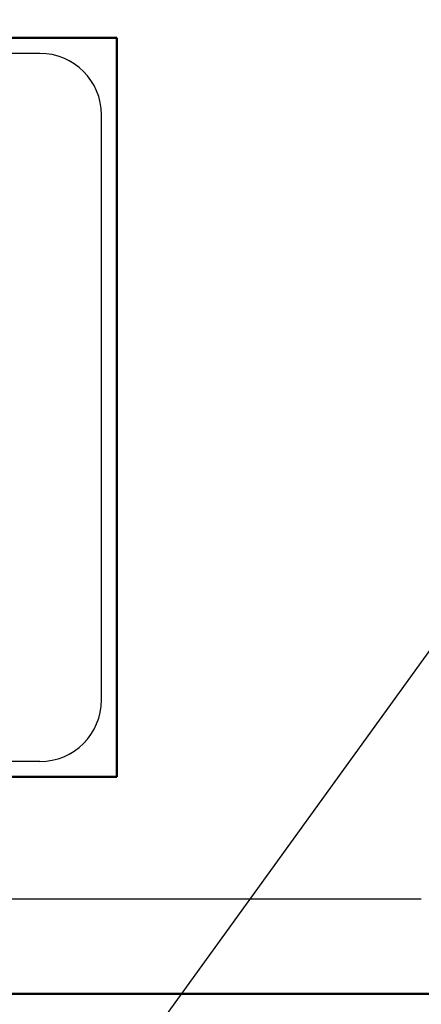
# Model space of a CAD drawing. Units: millimetres. Extents: x 31 to 415, y -307 to 272.
# Drawn here: x 146 to 153, y 118 to 134 of the extents above; entities that cross this region are included whole.
import ezdxf

# ---------------------------------------------------------------- set-up
doc = ezdxf.new("R2010")
doc.units = ezdxf.units.MM
doc.header["$LTSCALE"] = 0.165354
doc.layers.add('NoLayerName_001', color=7, linetype='Continuous')

msp = doc.modelspace()

# ---------------------------------------------------------------- linework, layer by layer
at = {"layer": 'NoLayerName_001', "color": 7, "linetype": 'Continuous', "lineweight": 25}
for p, q in [((139.997, 106.267), (166.827, 143.33)), ((146.556, 133.779), (137.056, 133.779)), ((147.556, 123.279), (147.556, 132.779)), ((146.556, 122.279), (137.056, 122.279))]:
    msp.add_line(p, q, dxfattribs=at)
at = {"layer": 'NoLayerName_001', "color": 4, "linetype": 'Continuous', "lineweight": 50}
for p, q in [((135.806, 134.029), (147.806, 134.029)), ((147.806, 134.029), (147.806, 122.029)), ((147.806, 122.029), (135.806, 122.029))]:
    msp.add_line(p, q, dxfattribs=at)
at = {"layer": 'NoLayerName_001', "color": 5, "linetype": 'Continuous', "lineweight": 25}
msp.add_line((129.117, 120.047), (152.756, 120.047), dxfattribs=at)
at = {"layer": 'NoLayerName_001', "color": 7, "linetype": 'Continuous', "lineweight": 50}
msp.add_line((127.402, 118.506), (206.411, 118.506), dxfattribs=at)
at = {"layer": 'NoLayerName_001', "color": 7, "linetype": 'Continuous', "lineweight": 25}
for centre, start, end in [((146.556, 132.779), 0, 90), ((146.556, 123.279), 270, 0)]:
    msp.add_arc(centre, 1, start, end, dxfattribs=at)

doc.saveas('drawing.dxf')
